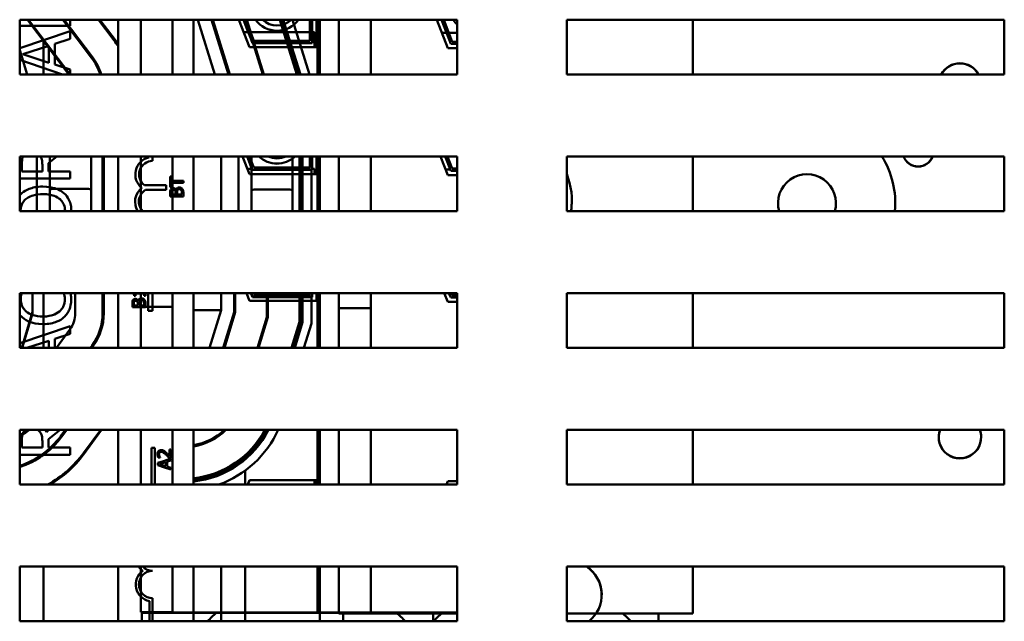
# Model space of a CAD drawing. Units: inches. Extents: x 2 to 86, y 1 to 67.
# Drawn here: x 45.4 to 48.4, y 41.7 to 43.5 of the extents above; entities that cross this region are included whole.
import ezdxf

# ---------------------------------------------------------------- set-up
doc = ezdxf.new("R2010")
doc.units = ezdxf.units.IN
doc.header["$LTSCALE"] = 4
doc.header["$MEASUREMENT"] = 0
doc.layers.add('Visible (ANSI)', color=7, linetype='Continuous', lineweight=50)

msp = doc.modelspace()

# ---------------------------------------------------------------- linework, layer by layer
at = {"layer": 'Visible (ANSI)'}
for p, q in [((45.4343, 43.5208), (46.7676, 43.5208)), ((45.4343, 43.3541), (45.4343, 43.5208)), ((45.4343, 43.5019), (45.5881, 43.5019)), ((45.584, 43.3544), (45.4578, 43.521)), ((45.5868, 43.3548), (45.4609, 43.521)), ((45.5654, 43.521), (45.6532, 43.4051)), ((45.6559, 43.4031), (45.5665, 43.521)), ((45.6559, 43.4071), (45.5696, 43.521)), ((45.5881, 43.5019), (45.5881, 43.5208)), ((45.6741, 43.521), (45.7223, 43.4575)), ((45.7249, 43.4554), (45.6752, 43.521)), ((45.7249, 43.4595), (45.6783, 43.521)), ((45.7343, 43.521), (45.7343, 43.3544)), ((45.803, 43.521), (45.803, 43.3798)), ((45.8997, 43.521), (45.8997, 43.3798)), ((45.9643, 43.5208), (45.9643, 43.3541)), ((46.029, 43.3541), (45.9769, 43.5208)), ((46.0188, 43.5208), (46.0709, 43.3541)), ((46.0744, 43.3541), (46.0223, 43.5208)), ((46.1344, 43.4371), (46.1019, 43.521)), ((46.1157, 43.521), (46.1304, 43.4831)), ((46.1436, 43.4503), (46.1161, 43.521)), ((46.1229, 43.5208), (46.175, 43.3541)), ((46.1481, 43.4569), (46.1232, 43.521)), ((46.1784, 43.3541), (46.1264, 43.5208)), ((46.2269, 43.5208), (46.279, 43.3541)), ((46.2825, 43.3541), (46.2304, 43.5208)), ((46.2339, 43.5208), (46.286, 43.3541)), ((46.2895, 43.3541), (46.2374, 43.5208)), ((46.2654, 43.5208), (46.3174, 43.3541)), ((46.3183, 43.521), (46.3183, 43.4569)), ((46.325, 43.521), (46.325, 43.4503)), ((46.3383, 43.521), (46.3383, 43.437)), ((46.342, 43.521), (46.342, 43.3544)), ((46.3483, 43.5208), (46.3483, 43.3541)), ((46.407, 43.5208), (46.407, 43.3763)), ((46.5037, 43.5208), (46.5037, 43.3763)), ((46.7384, 43.434), (46.7048, 43.5208)), ((46.7476, 43.4473), (46.7191, 43.5208)), ((46.7521, 43.454), (46.7262, 43.5208)), ((46.7676, 43.5208), (46.7676, 43.3541)), ((47.1009, 43.5208), (48.4343, 43.5208)), ((47.1009, 43.3541), (47.1009, 43.5208)), ((47.485, 43.3541), (47.485, 43.5208)), ((48.4343, 43.5208), (48.4343, 43.3541)), ((45.5881, 43.4861), (45.4343, 43.4342)), ((45.5881, 43.4627), (45.5881, 43.4861)), ((46.1166, 43.4831), (46.1306, 43.4831)), ((46.138, 43.4831), (46.3183, 43.4831)), ((46.325, 43.4831), (46.333, 43.4831)), ((46.333, 43.4831), (46.333, 43.437)), ((46.7203, 43.4807), (46.7346, 43.4807)), ((46.7418, 43.4807), (46.7676, 43.4807)), ((45.4441, 43.4157), (45.5226, 43.4415)), ((45.507, 43.4561), (45.507, 43.3544)), ((45.5226, 43.4415), (45.5226, 43.39)), ((45.5415, 43.4476), (45.5881, 43.4627)), ((45.5415, 43.384), (45.5415, 43.4476)), ((46.1436, 43.4499), (46.1436, 43.4503)), ((46.325, 43.4503), (46.1436, 43.4503)), ((46.1436, 43.4499), (46.325, 43.4499)), ((46.3183, 43.4569), (46.1481, 43.4569)), ((46.325, 43.4499), (46.325, 43.4503)), ((46.7676, 43.4473), (46.7476, 43.4473)), ((46.7676, 43.454), (46.7521, 43.454)), ((45.4343, 43.4278), (45.4572, 43.3544)), ((45.5226, 43.39), (45.4441, 43.4157)), ((46.0477, 43.4396), (46.0477, 43.4284)), ((46.3383, 43.437), (46.1344, 43.4371)), ((46.7676, 43.434), (46.7384, 43.434)), ((45.4343, 43.3983), (45.5652, 43.3541)), ((45.5881, 43.3688), (45.5415, 43.384)), ((46.7676, 43.3541), (45.4343, 43.3541)), ((45.5881, 43.3541), (45.5881, 43.3688)), ((45.803, 43.3544), (45.803, 43.3798)), ((45.8997, 43.3544), (45.8997, 43.3798)), ((46.407, 43.3541), (46.407, 43.3763)), ((46.5037, 43.3541), (46.5037, 43.3763)), ((48.4343, 43.3541), (47.1009, 43.3541)), ((45.4343, 42.9375), (45.4343, 43.1041)), ((45.4343, 43.1041), (46.7676, 43.1041)), ((45.4406, 43.0587), (45.4406, 43.0807)), ((45.487, 43.1044), (45.487, 42.9377)), ((45.5218, 43.0841), (45.547, 43.1041)), ((45.5218, 43.0587), (45.5218, 43.0841)), ((45.5263, 42.9377), (45.5263, 43.1044)), ((45.6517, 43.0027), (45.6517, 43.1044)), ((45.687, 43.1044), (45.687, 42.9377)), ((45.6903, 42.9377), (45.6903, 43.1044)), ((45.7343, 43.1044), (45.7343, 42.9377)), ((45.803, 42.9377), (45.803, 43.1044)), ((45.8277, 43.1009), (45.8277, 43.1041)), ((45.8393, 43.1041), (45.8393, 43.0906)), ((45.8997, 42.9377), (45.8997, 43.1044)), ((45.9643, 43.1041), (45.9643, 42.9375)), ((46.0477, 42.9375), (46.0477, 43.1041)), ((46.101, 43.1041), (46.101, 42.9375)), ((46.1344, 43.0504), (46.1135, 43.1044)), ((46.1273, 43.1044), (46.142, 43.0664)), ((46.1436, 43.0636), (46.1277, 43.1044)), ((46.1481, 43.0703), (46.1349, 43.1044)), ((46.1403, 42.9375), (46.1403, 43.1041)), ((46.2657, 43.0001), (46.2657, 43.1041)), ((46.2863, 43.1041), (46.2863, 42.9375)), ((46.2897, 42.9375), (46.2897, 43.1041)), ((46.293, 43.1041), (46.293, 42.9375)), ((46.2963, 42.9375), (46.2963, 43.1041)), ((46.3183, 43.1044), (46.3183, 43.0703)), ((46.323, 43.1041), (46.323, 42.9375)), ((46.325, 43.1044), (46.325, 43.0636)), ((46.3383, 43.1044), (46.3383, 43.0503)), ((46.342, 43.1044), (46.342, 42.9377)), ((46.3483, 43.1041), (46.3483, 42.9375)), ((46.407, 42.9375), (46.407, 43.1041)), ((46.5037, 42.9375), (46.5037, 43.1041)), ((46.7384, 43.0473), (46.7164, 43.1041)), ((46.7476, 43.0607), (46.7307, 43.1041)), ((46.7521, 43.0673), (46.7378, 43.1041)), ((46.7676, 43.1041), (46.7676, 42.9375)), ((47.1009, 42.9375), (47.1009, 43.1041)), ((47.1009, 43.1041), (48.4343, 43.1041)), ((47.485, 42.9375), (47.485, 43.1041)), ((48.4343, 43.1041), (48.4343, 42.9375)), ((45.5033, 43.0587), (45.4406, 43.0587)), ((45.5033, 43.0782), (45.5033, 43.0587)), ((45.5881, 43.0587), (45.5218, 43.0587)), ((45.5881, 43.0366), (45.5881, 43.0587)), ((46.1283, 43.0664), (46.1423, 43.0664)), ((46.3383, 43.0503), (46.1344, 43.0504)), ((46.1436, 43.0631), (46.1436, 43.0636)), ((46.325, 43.0636), (46.1436, 43.0636)), ((46.1436, 43.0631), (46.325, 43.0631)), ((46.3183, 43.0703), (46.1481, 43.0703)), ((46.325, 43.0664), (46.333, 43.0664)), ((46.325, 43.0631), (46.325, 43.0636)), ((46.333, 43.0664), (46.333, 43.0503)), ((46.732, 43.064), (46.7463, 43.064)), ((46.7676, 43.0607), (46.7476, 43.0607)), ((46.7676, 43.0673), (46.7521, 43.0673)), ((45.4343, 43.0366), (45.5881, 43.0366)), ((45.893, 43.0431), (45.893, 43.0109)), ((45.8977, 43.0431), (45.893, 43.0431)), ((45.8977, 43.0296), (45.8977, 43.0431)), ((45.9134, 43.0296), (45.8977, 43.0296)), ((45.8977, 43.0243), (45.9134, 43.0243)), ((45.8977, 43.0109), (45.8977, 43.0243)), ((45.933, 43.0296), (45.9134, 43.0296)), ((45.9134, 43.0296), (45.9134, 43.0243)), ((45.9134, 43.0243), (45.933, 43.0243)), ((45.933, 43.0243), (45.933, 43.0296)), ((46.7676, 43.0473), (46.7384, 43.0473)), ((45.6383, 43.006), (45.5397, 43.006)), ((45.6517, 42.9377), (45.6517, 43.0027)), ((45.8149, 43.0164), (45.8801, 43.0164)), ((45.8801, 43.0024), (45.8178, 43.0024)), ((45.8801, 43.0164), (45.8801, 43.0024)), ((45.893, 43.0109), (45.8977, 43.0109)), ((45.893, 42.9932), (45.893, 42.9826)), ((45.8975, 42.9879), (45.8975, 42.993)), ((45.9092, 42.9939), (45.9092, 42.9879)), ((45.9107, 43.0022), (45.9105, 43.0022)), ((45.9134, 43.007), (45.9134, 42.9826)), ((45.9137, 42.9879), (45.9137, 42.9939)), ((45.9284, 42.9922), (45.9284, 42.9879)), ((45.933, 42.9826), (45.933, 42.9941)), ((46.2523, 43.0033), (46.1537, 43.0033)), ((46.2657, 42.9375), (46.2657, 43.0001)), ((45.893, 42.9826), (45.9134, 42.9826)), ((45.9092, 42.9879), (45.8975, 42.9879)), ((45.9134, 42.9826), (45.933, 42.9826)), ((45.9284, 42.9879), (45.9137, 42.9879)), ((47.1167, 42.97), (47.1167, 42.9701)), ((46.7676, 42.9375), (45.4343, 42.9375)), ((48.4343, 42.9375), (47.1009, 42.9375)), ((45.4343, 42.5208), (45.4343, 42.6875)), ((45.4343, 42.6875), (46.7676, 42.6875)), ((45.4737, 42.6877), (45.4737, 42.631)), ((45.507, 42.6877), (45.507, 42.521)), ((45.6037, 42.6265), (45.6037, 42.6877)), ((45.687, 42.6877), (45.687, 42.6265)), ((45.6903, 42.6265), (45.6903, 42.6877)), ((45.7343, 42.6877), (45.7343, 42.521)), ((45.7775, 42.6875), (45.7775, 42.6874)), ((45.7831, 42.6791), (45.7867, 42.6791)), ((45.7867, 42.6791), (45.7867, 42.6864)), ((45.7867, 42.6864), (45.7925, 42.6864)), ((45.7925, 42.6864), (45.7925, 42.6875)), ((45.7925, 42.6864), (45.8135, 42.6864)), ((45.7925, 42.6623), (45.7925, 42.6679)), ((45.7954, 42.6644), (45.7952, 42.6644)), ((45.803, 42.6455), (45.803, 42.6877)), ((45.8135, 42.6864), (45.8135, 42.6791)), ((45.8135, 42.6791), (45.8176, 42.6791)), ((45.8176, 42.6791), (45.8176, 42.6875)), ((45.8258, 42.6334), (45.8258, 42.6875)), ((45.8393, 42.6875), (45.8393, 42.6334)), ((45.8997, 42.6455), (45.8997, 42.6877)), ((45.9643, 42.6875), (45.9643, 42.5208)), ((46.0477, 42.6356), (46.0477, 42.6875)), ((46.0877, 42.6875), (46.0877, 42.6297)), ((46.091, 42.6292), (46.091, 42.6875)), ((46.1344, 42.6638), (46.1252, 42.6877)), ((46.3383, 42.6637), (46.1344, 42.6638)), ((46.139, 42.6877), (46.1436, 42.6758)), ((46.1436, 42.6769), (46.1394, 42.6877)), ((46.325, 42.6769), (46.1436, 42.6769)), ((46.1436, 42.6758), (46.1436, 42.6769)), ((46.1436, 42.6758), (46.325, 42.6758)), ((46.1481, 42.6836), (46.1465, 42.6877)), ((46.3183, 42.6836), (46.1481, 42.6836)), ((46.187, 42.6875), (46.187, 42.6149)), ((46.1903, 42.6145), (46.1903, 42.6875)), ((46.2863, 42.6875), (46.2863, 42.6002)), ((46.2897, 42.5997), (46.2897, 42.6875)), ((46.293, 42.6875), (46.293, 42.5992)), ((46.2963, 42.5987), (46.2963, 42.6875)), ((46.3183, 42.6877), (46.3183, 42.6836)), ((46.323, 42.6875), (46.323, 42.5948)), ((46.325, 42.6877), (46.325, 42.6769)), ((46.325, 42.6758), (46.325, 42.6769)), ((46.3383, 42.6877), (46.3383, 42.6637)), ((46.342, 42.6877), (46.342, 42.521)), ((46.3483, 42.6875), (46.3483, 42.5208)), ((46.407, 42.6422), (46.407, 42.6875)), ((46.5037, 42.6422), (46.5037, 42.6875)), ((46.7384, 42.6607), (46.728, 42.6875)), ((46.7676, 42.6607), (46.7384, 42.6607)), ((46.7476, 42.674), (46.7423, 42.6875)), ((46.7676, 42.674), (46.7476, 42.674)), ((46.7521, 42.6807), (46.7495, 42.6875)), ((46.7676, 42.6807), (46.7521, 42.6807)), ((46.7676, 42.6875), (46.7676, 42.5208)), ((47.1009, 42.5208), (47.1009, 42.6875)), ((47.1009, 42.6875), (48.4343, 42.6875)), ((47.485, 42.5208), (47.485, 42.6875)), ((48.4343, 42.6875), (48.4343, 42.5208)), ((45.4737, 42.631), (45.4403, 42.521)), ((45.4737, 42.631), (45.4737, 42.6259)), ((45.7776, 42.6553), (45.7776, 42.6447)), ((45.7776, 42.6447), (45.7925, 42.6447)), ((45.7822, 42.65), (45.7822, 42.6551)), ((45.7925, 42.65), (45.7822, 42.65)), ((45.7939, 42.65), (45.7925, 42.65)), ((45.7925, 42.6447), (45.7925, 42.65)), ((45.7925, 42.6447), (45.8176, 42.6447)), ((45.7939, 42.6561), (45.7939, 42.65)), ((45.7983, 42.65), (45.7983, 42.6561)), ((45.8131, 42.65), (45.7983, 42.65)), ((45.803, 42.5623), (45.803, 42.6455)), ((45.803, 42.6455), (45.8997, 42.6455)), ((45.8131, 42.6544), (45.8131, 42.65)), ((45.8176, 42.6447), (45.8176, 42.6562)), ((45.8393, 42.6334), (45.8258, 42.6334)), ((45.8997, 42.5623), (45.8997, 42.6455)), ((45.9643, 42.6356), (46.0477, 42.6356)), ((46.0128, 42.5208), (46.0477, 42.6356)), ((46.407, 42.5589), (46.407, 42.6422)), ((46.407, 42.6422), (46.5037, 42.6422)), ((46.5037, 42.5589), (46.5037, 42.6422)), ((45.4418, 42.521), (45.4737, 42.6259)), ((45.687, 42.6265), (45.687, 42.6225)), ((46.0877, 42.6297), (46.0546, 42.5208)), ((46.0581, 42.5208), (46.091, 42.6292)), ((46.187, 42.6149), (46.1584, 42.5208)), ((46.1619, 42.5208), (46.1903, 42.6145)), ((46.2863, 42.6002), (46.2622, 42.5208)), ((45.5881, 42.5871), (45.4343, 42.5352)), ((45.5462, 42.521), (45.5875, 42.5771)), ((45.5881, 42.5637), (45.5881, 42.5871)), ((46.2657, 42.5208), (46.2897, 42.5997)), ((46.293, 42.5992), (46.2692, 42.5208)), ((46.2727, 42.5208), (46.2963, 42.5987)), ((46.323, 42.5948), (46.3005, 42.5208)), ((45.4565, 42.5208), (45.5226, 42.5425)), ((45.5226, 42.5425), (45.5226, 42.5208)), ((45.5415, 42.5486), (45.5881, 42.5637)), ((45.5415, 42.5208), (45.5415, 42.5486)), ((45.803, 42.5623), (45.803, 42.521)), ((45.8997, 42.5623), (45.8997, 42.521)), ((46.407, 42.5589), (46.407, 42.5208)), ((46.5037, 42.5589), (46.5037, 42.5208)), ((46.7676, 42.5208), (45.4343, 42.5208)), ((45.6546, 42.5278), (45.6496, 42.521)), ((45.6526, 42.521), (45.6546, 42.5237)), ((45.6538, 42.521), (45.6573, 42.5258)), ((48.4343, 42.5208), (47.1009, 42.5208)), ((45.4343, 42.2708), (46.7676, 42.2708)), ((45.4343, 42.1041), (45.4343, 42.2708)), ((45.5235, 42.2708), (45.5156, 42.2643)), ((45.5218, 42.2421), (45.5579, 42.2708)), ((45.5734, 42.271), (45.5591, 42.2517)), ((45.5591, 42.2476), (45.5764, 42.271)), ((45.5618, 42.2497), (45.5775, 42.271)), ((45.681, 42.271), (45.629, 42.2004)), ((45.629, 42.1963), (45.6839, 42.271)), ((45.7343, 42.271), (45.7343, 42.1044)), ((45.803, 42.271), (45.803, 42.1871)), ((45.8997, 42.271), (45.8997, 42.1871)), ((45.9643, 42.2708), (45.9643, 42.1041)), ((46.342, 42.271), (46.342, 42.1044)), ((46.3483, 42.2708), (46.3483, 42.1041)), ((46.407, 42.2708), (46.407, 42.1837)), ((46.5037, 42.2708), (46.5037, 42.1837)), ((46.7676, 42.2708), (46.7676, 42.1041)), ((47.1009, 42.2708), (48.4343, 42.2708)), ((47.1009, 42.1041), (47.1009, 42.2708)), ((47.485, 42.1041), (47.485, 42.2708)), ((48.4343, 42.2708), (48.4343, 42.1041)), ((45.5218, 42.2168), (45.5218, 42.2421)), ((46.0477, 42.2617), (46.0477, 42.2575)), ((45.4406, 42.2168), (45.4406, 42.2388)), ((45.5033, 42.2168), (45.4406, 42.2168)), ((45.5033, 42.2362), (45.5033, 42.2168)), ((45.5881, 42.2168), (45.5218, 42.2168)), ((45.5881, 42.1946), (45.5881, 42.2168)), ((45.8358, 42.1041), (45.8358, 42.2162)), ((45.8358, 42.2162), (45.8456, 42.2162)), ((45.8456, 42.2162), (45.8456, 42.1041)), ((45.895, 42.2108), (45.8903, 42.2108)), ((45.8903, 42.2108), (45.8903, 42.1912)), ((45.895, 42.1862), (45.895, 42.2108)), ((45.4343, 42.1946), (45.5881, 42.1946)), ((45.507, 42.195), (45.507, 42.1949)), ((45.803, 42.1044), (45.803, 42.1871)), ((45.8565, 42.187), (45.8622, 42.187)), ((45.8622, 42.187), (45.8622, 42.1873)), ((45.8727, 42.2074), (45.8727, 42.2014)), ((45.895, 42.1835), (45.8727, 42.176)), ((45.8893, 42.1862), (45.895, 42.1862)), ((45.895, 42.1779), (45.895, 42.1835)), ((45.8997, 42.1044), (45.8997, 42.1871)), ((46.121, 42.1938), (46.121, 42.1893)), ((46.121, 42.1849), (46.121, 42.1805)), ((46.407, 42.1041), (46.407, 42.1837)), ((46.5037, 42.1041), (46.5037, 42.1837)), ((45.8727, 42.176), (45.855, 42.17)), ((45.855, 42.17), (45.855, 42.1635)), ((45.855, 42.1635), (45.8727, 42.1575)), ((45.8604, 42.1666), (45.8727, 42.1707)), ((45.8727, 42.1626), (45.8604, 42.1666)), ((45.8727, 42.176), (45.8727, 42.1707)), ((45.8727, 42.1707), (45.8792, 42.1728)), ((45.8792, 42.1605), (45.8727, 42.1626)), ((45.8727, 42.1626), (45.8727, 42.1575)), ((45.8727, 42.1575), (45.895, 42.15)), ((45.8792, 42.1728), (45.8792, 42.1605)), ((45.8838, 42.1743), (45.895, 42.1779)), ((45.8838, 42.159), (45.8838, 42.1743)), ((45.895, 42.1554), (45.8838, 42.159)), ((45.895, 42.15), (45.895, 42.1554)), ((46.0477, 42.1463), (46.0477, 42.1426)), ((46.0477, 42.139), (46.0477, 42.1354)), ((46.121, 42.1466), (46.121, 42.1041)), ((46.7676, 42.1041), (45.4343, 42.1041)), ((46.0477, 42.1066), (46.0477, 42.1041)), ((46.1292, 42.1044), (46.1344, 42.1178)), ((46.1344, 42.1178), (46.1344, 42.1172)), ((46.1344, 42.1178), (46.3383, 42.1177)), ((46.333, 42.1172), (46.1344, 42.1172)), ((46.333, 42.1172), (46.333, 42.1044)), ((46.3383, 42.1172), (46.333, 42.1172)), ((46.333, 42.1169), (46.3383, 42.1169)), ((46.3383, 42.1165), (46.333, 42.1165)), ((46.3383, 42.1177), (46.3383, 42.1044)), ((46.7344, 42.1041), (46.7384, 42.1147)), ((46.7384, 42.1147), (46.7676, 42.1147)), ((48.4343, 42.1041), (47.1009, 42.1041)), ((45.4343, 41.6875), (45.4343, 41.8541)), ((45.4343, 41.8541), (46.7676, 41.8541)), ((45.507, 41.8544), (45.507, 41.6877)), ((45.7343, 41.8544), (45.7343, 41.6877)), ((45.803, 41.7149), (45.803, 41.8544)), ((45.8997, 41.7149), (45.8997, 41.8544)), ((45.9643, 41.8541), (45.9643, 41.6875)), ((46.0477, 41.8541), (46.0477, 41.6875)), ((46.121, 41.8541), (46.121, 41.6875)), ((46.342, 41.8544), (46.342, 41.7146)), ((46.3483, 41.8541), (46.3483, 41.6875)), ((46.407, 41.7117), (46.407, 41.8541)), ((46.5037, 41.7117), (46.5037, 41.8541)), ((46.7676, 41.8541), (46.7676, 41.6875)), ((47.1009, 41.6875), (47.1009, 41.8541)), ((47.1009, 41.8541), (48.4343, 41.8541)), ((47.485, 41.7117), (47.485, 41.8541)), ((48.4343, 41.8541), (48.4343, 41.6875)), ((45.8295, 41.6875), (45.8295, 41.749)), ((45.8393, 41.7578), (45.8393, 41.6875)), ((45.803, 41.7149), (45.8997, 41.7149)), ((45.803, 41.7149), (45.803, 41.7149)), ((45.8997, 41.7149), (45.803, 41.7149)), ((45.8063, 41.6877), (45.8063, 41.7149)), ((45.8063, 41.7146), (45.8997, 41.7146)), ((45.8997, 41.7146), (45.8063, 41.7146)), ((45.8063, 41.7136), (45.8997, 41.7136)), ((45.8997, 41.7135), (45.8063, 41.7135)), ((45.8063, 41.7133), (45.8997, 41.7133)), ((45.8997, 41.7132), (45.8063, 41.7132)), ((45.8997, 41.7149), (46.342, 41.7146)), ((45.8997, 41.7146), (45.8997, 41.7149)), ((45.8997, 41.7136), (45.8997, 41.7146)), ((45.8997, 41.7133), (45.8997, 41.7135)), ((46.342, 41.7135), (45.8997, 41.7132)), ((46.342, 41.7146), (46.7676, 41.7146)), ((46.7676, 41.7135), (46.342, 41.7135)), ((46.407, 41.7117), (46.5037, 41.7117)), ((46.4203, 41.6875), (46.4203, 41.7117)), ((46.5037, 41.7117), (46.7676, 41.7117)), ((46.6943, 41.7117), (46.6943, 41.6875)), ((46.767, 41.6877), (46.767, 41.7135)), ((47.1009, 41.7117), (47.485, 41.7117)), ((47.381, 41.6875), (47.381, 41.7117)), ((46.7676, 41.6875), (45.4343, 41.6875)), ((48.4343, 41.6875), (47.1009, 41.6875))]:
    msp.add_line(p, q, dxfattribs=at)
for centre, radius, start, end in [((46.2181, 43.5678), 0.0643, 226.6709, 313.3292), ((46.8221, 43.5648), 0.0804, 213.2139, 227.302), ((48.299, 43.323), 0.0647, 28.7802, 151.2198), ((45.8393, 43.0495), 0.0527, 102.7177, 231.0468), ((45.8393, 43.0495), 0.0411, 90, 233.5555), ((46.2181, 43.1624), 0.0804, 226.2001, 313.7998), ((46.2181, 43.1627), 0.0804, 226.4995, 313.5006), ((46.8221, 43.1597), 0.0804, 223.7345, 227.302), ((47.833, 42.9617), 0.269, 354.8288, 31.9681), ((48.1717, 43.1206), 0.0473, 200.3893, 339.6107), ((47.833, 42.9617), 0.0883, 344.0692, 195.9308), ((45.8393, 42.9665), 0.0535, 128.241, 212.7762), ((45.8393, 42.9665), 0.0419, 120.9442, 223.7224), ((45.9347, 42.401), 0.1827, 279.3456, 314.5392), ((45.9347, 42.401), 0.2787, 276.1105, 332.1458), ((45.9347, 42.401), 0.282, 276.038, 332.5031), ((45.9347, 42.401), 0.2853, 275.9672, 332.851), ((45.9347, 42.401), 0.2887, 275.8981, 333.1897), ((45.9347, 42.401), 0.1793, 279.5209, 313.4463), ((45.9347, 42.401), 0.3153, 289.7059, 335.6132), ((48.299, 42.2483), 0.0647, 159.6697, 20.3303), ((45.8393, 41.8828), 0.0515, 213.9118, 234.0575), ((45.8393, 41.8828), 0.0417, 223.5605, 270), ((45.8393, 41.7995), 0.0515, 125.9425, 259.0242), ((45.8393, 41.7995), 0.0417, 90, 270), ((46.9957, 41.3989), 0.4167, 131.3441, 136.1576), ((46.9957, 41.3989), 0.4167, 43.8424, 48.6559)]:
    msp.add_arc(centre, radius, start, end, dxfattribs=at)
for centre, major_axis, ratio, start_param, end_param in [((46.2181, 43.5675), (-0.0656, -0.0465), 0.999999, 0, 1.908543), ((46.2181, 43.5678), (0.0654, -0.0468), 1, 4.383493, 6.283185), ((46.168, 43.3867), (-0.0374, 0.0963), 0.000586, 5.426732, 6.282958), ((45.5203, 43.3045), (0.2533, 0), 0.999998, 0.564723, 0.648153), ((45.5203, 43.3045), (-0.2567, 0), 0.999998, 3.726495, 3.789746), ((45.5203, 43.3005), (-0.2567, 0), 0.999998, 3.726495, 3.789746), ((45.5203, 43.3045), (0.1667, 0), 0.999998, 0.303836, 0.648153), ((45.5203, 43.3045), (0.17, 0), 0.999998, 0.297694, 0.648153), ((45.5203, 43.3005), (0.17, 0), 0.999998, 0.322752, 0.648153), ((48.299, 43.3236), (-0.0569, 0.0308), 0.999999, 4.133442, 6.283185), ((48.299, 43.3235), (0.0568, 0.0309), 0.999999, 0, 2.145502), ((45.5203, 43.3045), (0.0668, 0.0499), 1, 0, 0.006695), ((46.2181, 43.1627), (-0.0583, -0.0271), 0.999999, 0.701, 1.570796), ((48.1717, 43.1212), (0.0442, -0.0169), 0.999999, 3.869698, 6.283185), ((46.1797, 42.9701), (-0.0374, 0.0963), 0.000586, 6.020865, 6.282958), ((46.9003, 42.9701), (0.2163, 0), 0.999998, 6.13287, 6.666742), ((45.5397, 43.0027), (-0.0133, 0), 0.246122, 4.712389, 6.283185), ((45.6383, 43.0027), (0.0133, 0), 0.246122, 0, 1.570796), ((46.1537, 43.0001), (-0.0133, 0), 0.244161, 4.712389, 6.283185), ((46.2523, 43.0001), (0.0133, 0), 0.244161, 0, 1.570796), ((46.9003, 42.97), (0.2163, 0), 0.999998, 6.133141, 6.283185), ((45.5203, 42.6265), (0.0671, -0.0494), 1, 0, 0.634084), ((45.5203, 42.6265), (0.1667, 0), 0.999998, 5.649101, 6.283185), ((45.5203, 42.6225), (0.1667, 0), 0.999998, 5.649101, 6.283185), ((45.5203, 42.6265), (0.17, 0), 0.999998, 5.649101, 6.283185), ((45.3551, 42.4018), (-0.1667, 0), 0.999998, 2.066052, 2.239823), ((45.3551, 42.4018), (0.17, 0), 0.999998, 5.197083, 5.405839), ((45.3551, 42.3977), (0.1667, 0), 0.999998, 5.325664, 5.419739), ((48.299, 42.2489), (0.0608, 0.0221), 0.999999, 2.443931, 6.283185), ((48.299, 42.2488), (-0.0607, 0.0222), 0.999999, 0, 0.349883), ((48.299, 42.2488), (0.0647, 0.0001), 0.999998, 0, 0.349883), ((45.3551, 42.4018), (-0.2533, 0), 0.999998, 1.888798, 2.507509), ((45.3551, 42.4018), (0.2567, 0), 0.999998, 5.026118, 5.649101), ((45.3551, 42.3977), (0.2533, 0), 0.999998, 5.32331, 5.649101), ((45.3551, 42.4018), (-0.34, 0), 0.999998, 2.076736, 2.507509), ((45.3551, 42.3977), (0.34, 0), 0.999998, 5.242426, 5.649101), ((46.1591, 42.1807), (-0.0374, -0.0963), 0.000586, 5.432895, 5.627747), ((46.1591, 42.1807), (-0.0374, -0.0963), 0.000586, 0.655893, 0.847268), ((47.1042, 41.7682), (0.1033, 0.0001), 0.999998, 0, 0.986488), ((47.1042, 41.7683), (0.0861, -0.0571), 0.999999, 5.974906, 7.853982), ((46.3079, 41.3997), (0.4167, 0), 0.999998, 2.289555, 2.37839), ((46.3079, 41.3997), (0.4167, 0), 0.999998, 0.763202, 0.852775)]:
    msp.add_ellipse(centre, major_axis=major_axis, ratio=ratio, start_param=start_param, end_param=end_param, dxfattribs=at)
for points, knots in [([(45.4406, 43.0807), (45.4406, 43.0845), (45.4408, 43.0914), (45.4427, 43.0996), (45.4435, 43.1019), (45.4446, 43.1041)], [-0.10966823, -0.10966823, -0.10966823, -0.10966823, -0.04215124, -0.04215124, -0.01359057, -0.01359057, -0.01359057, -0.01359057]), ([(45.498, 43.1041), (45.4984, 43.1036), (45.4987, 43.103), (45.5007, 43.0993), (45.5014, 43.0965), (45.5028, 43.0898), (45.5033, 43.0839), (45.5033, 43.0782)], [-0.08128052, -0.08128052, -0.08128052, -0.08128052, -0.07878701, -0.07878701, -0.06541676, -0.06541676, 0, 0, 0, 0]), ([(45.5048, 43.0123), (45.4859, 43.0123), (45.4729, 43.009), (45.4552, 43.0024), (45.4473, 42.9981), (45.4405, 42.9923)], [-0.2156543, -0.2156543, -0.2156543, -0.2156543, -0.1027425, -0.1027425, 0, 0, 0, 0]), ([(45.5689, 42.9923), (45.5651, 42.9956), (45.561, 42.9985), (45.5517, 43.0034), (45.5467, 43.0055), (45.5328, 43.0098), (45.5209, 43.0123), (45.5048, 43.0123)], [-0.3991838, -0.3991838, -0.3991838, -0.3991838, -0.295861, -0.295861, -0.1843802, -0.1843802, 0, 0, 0, 0]), ([(45.5916, 42.9385), (45.5916, 42.9445), (45.5911, 42.9504), (45.5887, 42.9616), (45.5869, 42.9671), (45.5807, 42.9799), (45.5754, 42.9866), (45.5689, 42.9923)], [-0.2310923, -0.2310923, -0.2310923, -0.2310923, -0.1627208, -0.1627208, -0.0988125, -0.0988125, 0, 0, 0, 0]), ([(45.8946, 43.0037), (45.8939, 43.0024), (45.8934, 43.001), (45.893, 42.9975), (45.893, 42.9953), (45.893, 42.9932)], [-0.04114668, -0.04114668, -0.04114668, -0.04114668, -0.02447568, -0.02447568, 0, 0, 0, 0]), ([(45.902, 43.0078), (45.9009, 43.0078), (45.8997, 43.0077), (45.8975, 43.0069), (45.8968, 43.0064), (45.8957, 43.0054), (45.8951, 43.0046), (45.8946, 43.0037)], [-0.0222312, -0.0222312, -0.0222312, -0.0222312, -0.01716168, -0.01716168, -0.01169092, -0.01169092, 0, 0, 0, 0]), ([(45.8975, 42.993), (45.8975, 42.9945), (45.8975, 42.9961), (45.8978, 42.9985), (45.8981, 42.9994), (45.8986, 43.0002)], [-0.02836535, -0.02836535, -0.02836535, -0.02836535, -0.01085458, -0.01085458, 0, 0, 0, 0]), ([(45.8986, 43.0002), (45.8988, 43.0006), (45.899, 43.0009), (45.8997, 43.0016), (45.9001, 43.0017), (45.9011, 43.0022), (45.9019, 43.0023), (45.9027, 43.0023)], [-0.01611241, -0.01611241, -0.01611241, -0.01611241, -0.0128949, -0.0128949, -0.00913085, -0.00913085, 0, 0, 0, 0]), ([(45.9105, 43.0022), (45.91, 43.0034), (45.9093, 43.0044), (45.9077, 43.0059), (45.9068, 43.0066), (45.9044, 43.0076), (45.9032, 43.0078), (45.902, 43.0078)], [-0.05151697, -0.05151697, -0.05151697, -0.05151697, -0.02945551, -0.02945551, -0.01403183, -0.01403183, 0, 0, 0, 0]), ([(45.9027, 43.0023), (45.9036, 43.0023), (45.9044, 43.0022), (45.9059, 43.0018), (45.9064, 43.0016), (45.9072, 43.001), (45.9076, 43.0006), (45.9079, 43.0001)], [-0.01614271, -0.01614271, -0.01614271, -0.01614271, -0.01115771, -0.01115771, -0.00679168, -0.00679168, 0, 0, 0, 0]), ([(45.9079, 43.0001), (45.9086, 42.999), (45.9088, 42.9982), (45.9092, 42.9967), (45.9092, 42.9954), (45.9092, 42.9939)], [-0.02821329, -0.02821329, -0.02821329, -0.02821329, -0.01712511, -0.01712511, 0, 0, 0, 0]), ([(45.9134, 43.007), (45.9131, 43.0067), (45.9129, 43.0064), (45.9117, 43.0049), (45.9111, 43.0036), (45.9107, 43.0022)], [-0.02147309, -0.02147309, -0.02147309, -0.02147309, -0.01636121, -0.01636121, 0, 0, 0, 0]), ([(45.9207, 43.0097), (45.9197, 43.0097), (45.9187, 43.0096), (45.9169, 43.0092), (45.9161, 43.0089), (45.9147, 43.008), (45.914, 43.0076), (45.9134, 43.007)], [-0.05810018, -0.05810018, -0.05810018, -0.05810018, -0.04429921, -0.04429921, -0.03159195, -0.03159195, -0.02147309, -0.02147309, -0.02147309, -0.02147309]), ([(45.9137, 42.9939), (45.9137, 42.9965), (45.9138, 42.9977), (45.914, 42.9991), (45.9143, 43.0001), (45.9147, 43.0009)], [-0.01717269, -0.01717269, -0.01717269, -0.01717269, -0.01113094, -0.01113094, 0, 0, 0, 0]), ([(45.9147, 43.0009), (45.915, 43.0015), (45.9154, 43.0021), (45.9165, 43.0032), (45.917, 43.0034), (45.9184, 43.004), (45.9197, 43.0042), (45.9209, 43.0042)], [-0.02329222, -0.02329222, -0.02329222, -0.02329222, -0.0192567, -0.0192567, -0.01448536, -0.01448536, 0, 0, 0, 0]), ([(45.9297, 43.0056), (45.9292, 43.0063), (45.9285, 43.0069), (45.9271, 43.008), (45.9263, 43.0085), (45.9238, 43.0095), (45.9223, 43.0097), (45.9207, 43.0097)], [-0.04320546, -0.04320546, -0.04320546, -0.04320546, -0.02995386, -0.02995386, -0.01806939, -0.01806939, 0, 0, 0, 0]), ([(45.9209, 43.0042), (45.9216, 43.0042), (45.9224, 43.0041), (45.9238, 43.0038), (45.9243, 43.0035), (45.9255, 43.0027), (45.9262, 43.0021), (45.9268, 43.0013)], [-0.02306337, -0.02306337, -0.02306337, -0.02306337, -0.01687777, -0.01687777, -0.01077554, -0.01077554, 0, 0, 0, 0]), ([(45.9268, 43.0013), (45.9271, 43.0008), (45.9274, 43.0002), (45.9279, 42.9988), (45.9281, 42.9981), (45.9284, 42.9961), (45.9284, 42.9941), (45.9284, 42.9922)], [-0.02966584, -0.02966584, -0.02966584, -0.02966584, -0.02635024, -0.02635024, -0.02164064, -0.02164064, 0, 0, 0, 0]), ([(45.933, 42.9941), (45.933, 42.9964), (45.9328, 42.9988), (45.9319, 43.002), (45.9312, 43.0037), (45.9297, 43.0056)], [-0.06763352, -0.06763352, -0.06763352, -0.06763352, -0.02690517, -0.02690517, 0, 0, 0, 0]), ([(45.4371, 42.9387), (45.4371, 42.943), (45.4376, 42.9473), (45.4396, 42.9555), (45.4411, 42.9593), (45.446, 42.9678), (45.4498, 42.972), (45.4544, 42.9755)], [-0.1623056, -0.1623056, -0.1623056, -0.1623056, -0.1125339, -0.1125339, -0.0659705, -0.0659705, 0, 0, 0, 0]), ([(45.4544, 42.9755), (45.462, 42.9814), (45.4707, 42.9842), (45.4849, 42.9882), (45.495, 42.9892), (45.5048, 42.9892)], [-0.1691984, -0.1691984, -0.1691984, -0.1691984, -0.111549, -0.111549, 0, 0, 0, 0]), ([(45.5048, 42.9892), (45.5119, 42.9892), (45.5192, 42.9887), (45.5323, 42.9863), (45.5383, 42.9847), (45.5519, 42.9786), (45.5568, 42.9743), (45.5638, 42.9672), (45.5668, 42.9626), (45.5714, 42.9514), (45.5724, 42.9451), (45.5724, 42.9387)], [-0.2634427, -0.2634427, -0.2634427, -0.2634427, -0.222649, -0.222649, -0.1878042, -0.1878042, -0.1377839, -0.1377839, -0.0737042, -0.0737042, 0, 0, 0, 0]), ([(45.4374, 42.6683), (45.4374, 42.674), (45.438, 42.68), (45.4398, 42.686), (45.44, 42.6867), (45.4402, 42.6875)], [-0.2383759, -0.2383759, -0.2383759, -0.2383759, -0.0777001, -0.0777001, -0.0615177, -0.0615177, -0.0615177, -0.0615177]), ([(45.4545, 42.6314), (45.4516, 42.6339), (45.4489, 42.6367), (45.4444, 42.6429), (45.4425, 42.6462), (45.4386, 42.6556), (45.4374, 42.6618), (45.4374, 42.6683)], [-0.1607012, -0.1607012, -0.1607012, -0.1607012, -0.1167143, -0.1167143, -0.0736279, -0.0736279, 0, 0, 0, 0]), ([(45.5719, 42.6683), (45.5719, 42.6644), (45.5715, 42.6607), (45.5696, 42.6526), (45.5681, 42.649), (45.5639, 42.6407), (45.56, 42.636), (45.5553, 42.6319)], [-0.1349581, -0.1349581, -0.1349581, -0.1349581, -0.1056508, -0.1056508, -0.0713614, -0.0713614, 0, 0, 0, 0]), ([(45.5691, 42.6875), (45.5693, 42.687), (45.5694, 42.6865), (45.5703, 42.6835), (45.5719, 42.6775), (45.5719, 42.6683)], [-0.1255741, -0.1255741, -0.1255741, -0.1255741, -0.1053581, -0.1053581, 0, 0, 0, 0]), ([(45.5692, 42.6144), (45.5728, 42.6177), (45.576, 42.6213), (45.5815, 42.6293), (45.5838, 42.6336), (45.5884, 42.6451), (45.5911, 42.6548), (45.5911, 42.668)], [-0.3453931, -0.3453931, -0.3453931, -0.3453931, -0.2478358, -0.2478358, -0.150467, -0.150467, 0, 0, 0, 0]), ([(45.5911, 42.668), (45.5911, 42.6736), (45.5908, 42.6794), (45.5897, 42.6853), (45.5894, 42.6864), (45.5892, 42.6875)], [-0.10872609, -0.10872609, -0.10872609, -0.10872609, -0.05330135, -0.05330135, -0.04057014, -0.04057014, -0.04057014, -0.04057014]), ([(45.7775, 42.6874), (45.778, 42.6874), (45.7786, 42.6873), (45.7795, 42.687), (45.78, 42.6869), (45.7808, 42.6864), (45.7812, 42.6861), (45.7817, 42.6855), (45.7821, 42.685), (45.7829, 42.6826), (45.7831, 42.6809), (45.7831, 42.6791)], [-0.1005438, -0.1005438, -0.1005438, -0.1005438, -0.0762723, -0.0762723, -0.0553229, -0.0553229, -0.032618, -0.032618, -0.0195337, -0.0195337, 0, 0, 0, 0]), ([(45.7792, 42.6658), (45.7785, 42.6645), (45.7781, 42.6632), (45.7776, 42.6596), (45.7776, 42.6575), (45.7776, 42.6553)], [-0.04114668, -0.04114668, -0.04114668, -0.04114668, -0.02447568, -0.02447568, 0, 0, 0, 0]), ([(45.7866, 42.67), (45.7855, 42.67), (45.7844, 42.6698), (45.7822, 42.6691), (45.7815, 42.6685), (45.7803, 42.6676), (45.7797, 42.6667), (45.7792, 42.6658)], [-0.0222312, -0.0222312, -0.0222312, -0.0222312, -0.01716168, -0.01716168, -0.01169092, -0.01169092, 0, 0, 0, 0]), ([(45.7822, 42.6551), (45.7822, 42.6567), (45.7821, 42.6582), (45.7825, 42.6607), (45.7827, 42.6616), (45.7832, 42.6624)], [-0.02836535, -0.02836535, -0.02836535, -0.02836535, -0.01085458, -0.01085458, 0, 0, 0, 0]), ([(45.7832, 42.6624), (45.7834, 42.6628), (45.7837, 42.6631), (45.7844, 42.6637), (45.7847, 42.6639), (45.7858, 42.6643), (45.7866, 42.6644), (45.7874, 42.6644)], [-0.01611241, -0.01611241, -0.01611241, -0.01611241, -0.0128949, -0.0128949, -0.00913085, -0.00913085, 0, 0, 0, 0]), ([(45.7925, 42.6679), (45.7919, 42.6684), (45.7911, 42.6689), (45.789, 42.6698), (45.7879, 42.67), (45.7866, 42.67)], [-0.02569579, -0.02569579, -0.02569579, -0.02569579, -0.01403183, -0.01403183, 0, 0, 0, 0]), ([(45.7874, 42.6644), (45.7882, 42.6644), (45.7891, 42.6644), (45.7906, 42.6639), (45.791, 42.6637), (45.7918, 42.6632), (45.7922, 42.6627), (45.7925, 42.6623)], [-0.01614271, -0.01614271, -0.01614271, -0.01614271, -0.01115771, -0.01115771, -0.00679168, -0.00679168, -0.00033341, -0.00033341, -0.00033341, -0.00033341]), ([(45.7952, 42.6644), (45.7946, 42.6655), (45.7939, 42.6665), (45.7928, 42.6676), (45.7927, 42.6677), (45.7925, 42.6679)], [-0.05151697, -0.05151697, -0.05151697, -0.05151697, -0.02945551, -0.02945551, -0.02569579, -0.02569579, -0.02569579, -0.02569579]), ([(45.7925, 42.6622), (45.7932, 42.6611), (45.7935, 42.6603), (45.7938, 42.6589), (45.7939, 42.6576), (45.7939, 42.6561)], [-0.02821329, -0.02821329, -0.02821329, -0.02821329, -0.01712511, -0.01712511, 0, 0, 0, 0]), ([(45.8053, 42.6719), (45.8043, 42.6719), (45.8034, 42.6718), (45.8015, 42.6713), (45.8007, 42.671), (45.799, 42.67), (45.798, 42.6692), (45.7963, 42.6671), (45.7958, 42.6657), (45.7954, 42.6644)], [-0.05810018, -0.05810018, -0.05810018, -0.05810018, -0.04429921, -0.04429921, -0.03159195, -0.03159195, -0.01636121, -0.01636121, 0, 0, 0, 0]), ([(45.7983, 42.6561), (45.7983, 42.6587), (45.7984, 42.6598), (45.7986, 42.6613), (45.7989, 42.6622), (45.7993, 42.6631)], [-0.01717269, -0.01717269, -0.01717269, -0.01717269, -0.01113094, -0.01113094, 0, 0, 0, 0]), ([(45.7993, 42.6631), (45.7997, 42.6637), (45.8001, 42.6643), (45.8011, 42.6653), (45.8016, 42.6656), (45.803, 42.6662), (45.8043, 42.6663), (45.8056, 42.6663)], [-0.02329222, -0.02329222, -0.02329222, -0.02329222, -0.0192567, -0.0192567, -0.01448536, -0.01448536, 0, 0, 0, 0]), ([(45.8144, 42.6677), (45.8138, 42.6684), (45.8131, 42.6691), (45.8118, 42.6701), (45.8109, 42.6706), (45.8085, 42.6716), (45.8069, 42.6719), (45.8053, 42.6719)], [-0.04320546, -0.04320546, -0.04320546, -0.04320546, -0.02995386, -0.02995386, -0.01806939, -0.01806939, 0, 0, 0, 0]), ([(45.8056, 42.6663), (45.8063, 42.6663), (45.807, 42.6663), (45.8084, 42.6659), (45.8089, 42.6657), (45.8102, 42.6649), (45.8108, 42.6642), (45.8114, 42.6634)], [-0.02306337, -0.02306337, -0.02306337, -0.02306337, -0.01687777, -0.01687777, -0.01077554, -0.01077554, 0, 0, 0, 0]), ([(45.8114, 42.6634), (45.8117, 42.6629), (45.812, 42.6623), (45.8126, 42.6609), (45.8127, 42.6602), (45.813, 42.6583), (45.8131, 42.6562), (45.8131, 42.6544)], [-0.02966584, -0.02966584, -0.02966584, -0.02966584, -0.02635024, -0.02635024, -0.02164064, -0.02164064, 0, 0, 0, 0]), ([(45.8176, 42.6562), (45.8176, 42.6585), (45.8174, 42.6609), (45.8165, 42.6642), (45.8158, 42.6658), (45.8144, 42.6677)], [-0.06763352, -0.06763352, -0.06763352, -0.06763352, -0.02690517, -0.02690517, 0, 0, 0, 0]), ([(45.5049, 42.6165), (45.495, 42.6165), (45.4832, 42.6177), (45.4655, 42.6242), (45.4596, 42.6272), (45.4545, 42.6314)], [-0.2157825, -0.2157825, -0.2157825, -0.2157825, -0.0750046, -0.0750046, 0, 0, 0, 0]), ([(45.5553, 42.6319), (45.5492, 42.6268), (45.542, 42.6232), (45.5301, 42.6192), (45.5209, 42.6165), (45.5049, 42.6165)], [-0.5007176, -0.5007176, -0.5007176, -0.5007176, -0.1823961, -0.1823961, 0, 0, 0, 0]), ([(45.4414, 42.6142), (45.4494, 42.6073), (45.4585, 42.6022), (45.4745, 42.5967), (45.486, 42.5934), (45.5049, 42.5934)], [-0.5727352, -0.5727352, -0.5727352, -0.5727352, -0.2159414, -0.2159414, 0, 0, 0, 0]), ([(45.5049, 42.5934), (45.5229, 42.5934), (45.5367, 42.5964), (45.5557, 42.6043), (45.563, 42.6086), (45.5692, 42.6144)], [-0.2355804, -0.2355804, -0.2355804, -0.2355804, -0.0970857, -0.0970857, 0, 0, 0, 0]), ([(45.4463, 42.2652), (45.4476, 42.2671), (45.4491, 42.2688), (45.451, 42.2704), (45.4513, 42.2706), (45.4515, 42.2708)], [-0.08503315, -0.08503315, -0.08503315, -0.08503315, -0.06740103, -0.06740103, -0.06498539, -0.06498539, -0.06498539, -0.06498539]), ([(45.4406, 42.2388), (45.4406, 42.2425), (45.4408, 42.2494), (45.4429, 42.2587), (45.4443, 42.2622), (45.4463, 42.2652)], [-0.1096682, -0.1096682, -0.1096682, -0.1096682, -0.0421512, -0.0421512, 0, 0, 0, 0]), ([(45.4947, 42.2663), (45.4964, 42.2646), (45.4979, 42.2626), (45.5007, 42.2573), (45.5014, 42.2546), (45.5028, 42.2478), (45.5033, 42.2419), (45.5033, 42.2362)], [-0.08808645, -0.08808645, -0.08808645, -0.08808645, -0.07878701, -0.07878701, -0.06541676, -0.06541676, 0, 0, 0, 0]), ([(45.8651, 42.2092), (45.8642, 42.2092), (45.8634, 42.2091), (45.8618, 42.2088), (45.861, 42.2086), (45.8591, 42.2078), (45.8581, 42.2071), (45.8565, 42.2054), (45.8557, 42.2043), (45.8544, 42.201), (45.8541, 42.1991), (45.8541, 42.1973)], [-0.0959954, -0.0959954, -0.0959954, -0.0959954, -0.07980065, -0.07980065, -0.06487587, -0.06487587, -0.04062092, -0.04062092, -0.02135969, -0.02135969, 0, 0, 0, 0]), ([(45.8541, 42.1973), (45.8541, 42.1954), (45.8544, 42.1935), (45.8551, 42.1909), (45.8557, 42.1886), (45.8565, 42.187)], [-0.0691937, -0.0691937, -0.0691937, -0.0691937, -0.02068373, -0.02068373, 0, 0, 0, 0]), ([(45.8587, 42.1969), (45.8587, 42.1982), (45.859, 42.1991), (45.8594, 42.2004), (45.8598, 42.2011), (45.8604, 42.2018)], [-0.0167019, -0.0167019, -0.0167019, -0.0167019, -0.00937535, -0.00937535, 0, 0, 0, 0]), ([(45.86, 42.1912), (45.8596, 42.1921), (45.8593, 42.193), (45.859, 42.1944), (45.8587, 42.1955), (45.8587, 42.1969)], [-0.04725292, -0.04725292, -0.04725292, -0.04725292, -0.0155311, -0.0155311, 0, 0, 0, 0]), ([(45.8622, 42.1873), (45.8619, 42.1878), (45.8614, 42.1885), (45.8609, 42.1893), (45.8605, 42.1901), (45.86, 42.1912)], [-0.04016296, -0.04016296, -0.04016296, -0.04016296, -0.01380426, -0.01380426, 0, 0, 0, 0]), ([(45.8604, 42.2018), (45.8606, 42.2021), (45.8609, 42.2024), (45.8617, 42.2028), (45.862, 42.2031), (45.8629, 42.2034), (45.8639, 42.2037), (45.8654, 42.2037)], [-0.04464707, -0.04464707, -0.04464707, -0.04464707, -0.03129217, -0.03129217, -0.01729254, -0.01729254, 0, 0, 0, 0]), ([(45.8727, 42.2074), (45.8716, 42.2079), (45.8706, 42.2083), (45.8688, 42.2088), (45.8673, 42.2092), (45.8651, 42.2092)], [-0.06613821, -0.06613821, -0.06613821, -0.06613821, -0.02522384, -0.02522384, 0, 0, 0, 0]), ([(45.8654, 42.2037), (45.8665, 42.2037), (45.8675, 42.2036), (45.8696, 42.203), (45.8706, 42.2026), (45.872, 42.2019), (45.8723, 42.2017), (45.8727, 42.2014)], [-0.07149243, -0.07149243, -0.07149243, -0.07149243, -0.05605175, -0.05605175, -0.04006474, -0.04006474, -0.03450232, -0.03450232, -0.03450232, -0.03450232]), ([(45.8799, 42.2018), (45.8789, 42.2028), (45.8777, 42.2038), (45.8761, 42.2051), (45.8748, 42.2062), (45.8731, 42.2071)], [-0.07398698, -0.07398698, -0.07398698, -0.07398698, -0.02226792, -0.02226792, 0, 0, 0, 0]), ([(45.8797, 42.1958), (45.8813, 42.1943), (45.8829, 42.1928), (45.8854, 42.1902), (45.8871, 42.1885), (45.8893, 42.1862)], [-0.098225, -0.098225, -0.098225, -0.098225, -0.03715726, -0.03715726, 0, 0, 0, 0]), ([(45.8903, 42.1912), (45.8889, 42.1927), (45.8871, 42.1947), (45.8843, 42.1975), (45.8827, 42.1993), (45.8799, 42.2018)], [-0.0877772, -0.0877772, -0.0877772, -0.0877772, -0.0421983, -0.0421983, 0, 0, 0, 0])]:
    msp.add_open_spline(points, degree=3, knots=knots, dxfattribs=at)
for points in [[(45.4405, 42.9923), (45.4383, 42.9903), (45.4362, 42.9882), (45.4343, 42.9859)], [(45.4371, 42.9375), (45.4371, 42.9379), (45.4371, 42.9383), (45.4371, 42.9387)], [(45.5724, 42.9387), (45.5724, 42.9383), (45.5724, 42.9379), (45.5724, 42.9375)], [(45.5916, 42.9375), (45.5916, 42.9378), (45.5916, 42.9382), (45.5916, 42.9385)], [(45.7925, 42.6623), (45.7925, 42.6622), (45.7925, 42.6622), (45.7925, 42.6622)], [(45.4343, 42.6217), (45.4364, 42.619), (45.4388, 42.6166), (45.4414, 42.6142)], [(45.4892, 42.2708), (45.4912, 42.2696), (45.493, 42.2681), (45.4947, 42.2663)], [(45.5156, 42.2643), (45.5148, 42.2665), (45.5138, 42.2687), (45.5128, 42.2708)], [(45.8731, 42.2071), (45.873, 42.2072), (45.8728, 42.2073), (45.8727, 42.2074)], [(45.8727, 42.2014), (45.8749, 42.2), (45.8774, 42.1979), (45.8797, 42.1958)]]:
    msp.add_open_spline(points, degree=3, dxfattribs=at)

doc.saveas('drawing.dxf')
